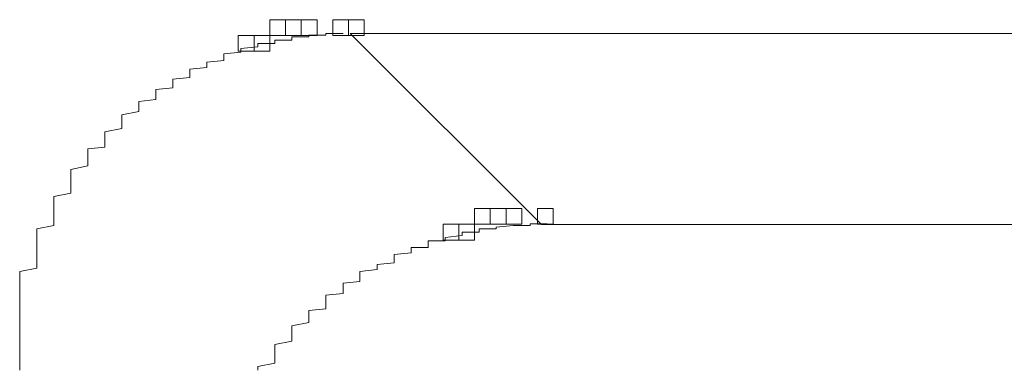
# Model space of a CAD drawing. Units: millimetres. Extents: x 16 to 186, y 18 to 105.
# Drawn here: x 31 to 31, y 89 to 89 of the extents above; entities that cross this region are included whole.
import ezdxf

# ---------------------------------------------------------------- set-up
doc = ezdxf.new("R2010")
doc.units = ezdxf.units.MM
doc.header["$MEASUREMENT"] = 0
doc.layers.add('Livello 1', color=7, linetype='Continuous', lineweight=0)

msp = doc.modelspace()

# ---------------------------------------------------------------- linework, layer by layer
at = {"layer": 'Livello 1', "color": 7, "lineweight": 0}
for p, q in [((30.66334, 89.31261), (30.65762, 89.31261)), ((30.65762, 89.31261), (30.65762, 89.31201)), ((30.6657, 89.31261), (31.03944, 89.31261)), ((30.72998, 89.24837), (30.6657, 89.31261)), ((30.64048, 89.30916), (30.63476, 89.30916)), ((30.63476, 89.30916), (30.63476, 89.30859)), ((30.64619, 89.31032), (30.64048, 89.31032)), ((30.64048, 89.31032), (30.64048, 89.30976)), ((30.64048, 89.30976), (30.64048, 89.30916)), ((30.65191, 89.31145), (30.64619, 89.31145)), ((30.64619, 89.31145), (30.64619, 89.31089)), ((30.64619, 89.31089), (30.64619, 89.31032)), ((30.65762, 89.31201), (30.65191, 89.31201)), ((30.65191, 89.31201), (30.65191, 89.31145)), ((30.62905, 89.3063), (30.62333, 89.30574)), ((30.63476, 89.30803), (30.62905, 89.30746)), ((30.62905, 89.30746), (30.62905, 89.30687)), ((30.62905, 89.30687), (30.62905, 89.3063)), ((30.63476, 89.30859), (30.63476, 89.30803)), ((30.62333, 89.30344), (30.61762, 89.30288)), ((30.61762, 89.30288), (30.61762, 89.30231)), ((30.62333, 89.30574), (30.62333, 89.30517)), ((30.62333, 89.30517), (30.62333, 89.3046)), ((30.62333, 89.3046), (30.62333, 89.30401)), ((30.62333, 89.30401), (30.62333, 89.30344)), ((30.61762, 89.30115), (30.6119, 89.30058)), ((30.6119, 89.30058), (30.6119, 89.30002)), ((30.6119, 89.30002), (30.6119, 89.29945)), ((30.6119, 89.29945), (30.6119, 89.29889)), ((30.61762, 89.30231), (30.61762, 89.30175)), ((30.61762, 89.30175), (30.61762, 89.30115)), ((30.6119, 89.29773), (30.60619, 89.29716)), ((30.60619, 89.29716), (30.60619, 89.2966)), ((30.60619, 89.2966), (30.60619, 89.29604)), ((30.60619, 89.29604), (30.60619, 89.29487)), ((30.6119, 89.29889), (30.6119, 89.29773)), ((30.60619, 89.2943), (30.60047, 89.29374)), ((30.60047, 89.29374), (30.60047, 89.29257)), ((30.60619, 89.29487), (30.60619, 89.2943)), ((30.60047, 89.29032), (30.59476, 89.28972)), ((30.59476, 89.28972), (30.59476, 89.28859)), ((30.60047, 89.29257), (30.60047, 89.29201)), ((30.60047, 89.29201), (30.60047, 89.29145)), ((30.60047, 89.29145), (30.60047, 89.29032)), ((30.59476, 89.2863), (30.58904, 89.28517)), ((30.59476, 89.28859), (30.59476, 89.28803)), ((30.59476, 89.28803), (30.59476, 89.28686)), ((30.59476, 89.28686), (30.59476, 89.2863)), ((30.58904, 89.28517), (30.58904, 89.2846)), ((30.58904, 89.2846), (30.58904, 89.28344)), ((30.58904, 89.28344), (30.58904, 89.28231)), ((30.58904, 89.28058), (30.58333, 89.27945)), ((30.58333, 89.27945), (30.58333, 89.27889)), ((30.58904, 89.28231), (30.58904, 89.28174)), ((30.58904, 89.28174), (30.58904, 89.28058)), ((30.58333, 89.27889), (30.58333, 89.27772)), ((30.58333, 89.27772), (30.58333, 89.2766)), ((30.58333, 89.2766), (30.58333, 89.27543)), ((30.58333, 89.2743), (30.57761, 89.27374)), ((30.57761, 89.27374), (30.57761, 89.27257)), ((30.58333, 89.27543), (30.58333, 89.2743)), ((30.57761, 89.27257), (30.57761, 89.27145)), ((30.57761, 89.27145), (30.57761, 89.27032)), ((30.57761, 89.27032), (30.57761, 89.26915)), ((30.57761, 89.26802), (30.5719, 89.26686)), ((30.5719, 89.26686), (30.5719, 89.26573)), ((30.57761, 89.26915), (30.57761, 89.26802)), ((30.5719, 89.26573), (30.5719, 89.2646)), ((30.5719, 89.2646), (30.5719, 89.26344)), ((30.5719, 89.26344), (30.5719, 89.26231)), ((30.5719, 89.26231), (30.5719, 89.26114)), ((30.5719, 89.26114), (30.5719, 89.26001)), ((30.5719, 89.26001), (30.5719, 89.25889)), ((30.5719, 89.25889), (30.56618, 89.25772)), ((30.56618, 89.25772), (30.56618, 89.25659)), ((30.56618, 89.25659), (30.56618, 89.25543)), ((30.56618, 89.25543), (30.56618, 89.2543)), ((30.56618, 89.2543), (30.56618, 89.25317)), ((30.56618, 89.25317), (30.56618, 89.25201)), ((30.56618, 89.25201), (30.56618, 89.25031)), ((30.56618, 89.25031), (30.56618, 89.24915)), ((30.56618, 89.24802), (30.56047, 89.24686)), ((30.56047, 89.24686), (30.56047, 89.24573)), ((30.56618, 89.24915), (30.56618, 89.24802)), ((30.71477, 89.24686), (30.70906, 89.24686)), ((30.70906, 89.24686), (30.70906, 89.24629)), ((30.72049, 89.24802), (30.71477, 89.24745)), ((30.71477, 89.24745), (30.71477, 89.24686)), ((30.7262, 89.24802), (30.72049, 89.24802)), ((30.73192, 89.24858), (30.7262, 89.24858)), ((30.7262, 89.24858), (30.7262, 89.24802)), ((31.10371, 89.24837), (30.72998, 89.24837)), ((30.56047, 89.24573), (30.56047, 89.244)), ((30.56047, 89.244), (30.56047, 89.24287)), ((30.70334, 89.2446), (30.69763, 89.244)), ((30.69763, 89.244), (30.69763, 89.24343)), ((30.69763, 89.24343), (30.69763, 89.24287)), ((30.70906, 89.24573), (30.70334, 89.24573)), ((30.70334, 89.24573), (30.70334, 89.24516)), ((30.70334, 89.24516), (30.70334, 89.2446)), ((30.70906, 89.24629), (30.70906, 89.24573)), ((30.56047, 89.24287), (30.56047, 89.24174)), ((30.56047, 89.24174), (30.56047, 89.24057)), ((30.56047, 89.24057), (30.56047, 89.23888)), ((30.69191, 89.24057), (30.6862, 89.24057)), ((30.6862, 89.24057), (30.6862, 89.24001)), ((30.6862, 89.24001), (30.6862, 89.23945)), ((30.69763, 89.24287), (30.69191, 89.24287)), ((30.69191, 89.24287), (30.69191, 89.2423)), ((30.69191, 89.2423), (30.69191, 89.24174)), ((30.69191, 89.24174), (30.69191, 89.24114)), ((30.69191, 89.24114), (30.69191, 89.24057)), ((30.56047, 89.23888), (30.56047, 89.23772)), ((30.56047, 89.23772), (30.56047, 89.23659)), ((30.56047, 89.23659), (30.56047, 89.23486)), ((30.6862, 89.23888), (30.68048, 89.23828)), ((30.68048, 89.23828), (30.68048, 89.23772)), ((30.68048, 89.23772), (30.68048, 89.23716)), ((30.68048, 89.23716), (30.68048, 89.23659)), ((30.68048, 89.23659), (30.68048, 89.23543)), ((30.6862, 89.23945), (30.6862, 89.23888)), ((30.56047, 89.23373), (30.55472, 89.23257)), ((30.56047, 89.23486), (30.56047, 89.23373)), ((30.67477, 89.23317), (30.66905, 89.23257)), ((30.68048, 89.23543), (30.67477, 89.23486)), ((30.67477, 89.23486), (30.67477, 89.2343)), ((30.67477, 89.2343), (30.67477, 89.23373)), ((30.67477, 89.23373), (30.67477, 89.23317)), ((30.55472, 89.23257), (30.55472, 89.23087)), ((30.55472, 89.23087), (30.55472, 89.22971)), ((30.66905, 89.23257), (30.66905, 89.23144)), ((30.66905, 89.23144), (30.66905, 89.23087)), ((30.66905, 89.23087), (30.66905, 89.23031)), ((30.66905, 89.23031), (30.66905, 89.22915)), ((30.55472, 89.22971), (30.55472, 89.22858)), ((30.55472, 89.22858), (30.55472, 89.22685)), ((30.55472, 89.22685), (30.55472, 89.22572)), ((30.66905, 89.22915), (30.66334, 89.22858)), ((30.66334, 89.22858), (30.66334, 89.22802)), ((30.66334, 89.22802), (30.66334, 89.22685)), ((30.66334, 89.22685), (30.66334, 89.22629)), ((30.55472, 89.22572), (30.55472, 89.2246)), ((30.55472, 89.2246), (30.55472, 89.22286)), ((30.66334, 89.22516), (30.65762, 89.2246)), ((30.65762, 89.2246), (30.65762, 89.22343)), ((30.65762, 89.22343), (30.65762, 89.22286)), ((30.66334, 89.22629), (30.66334, 89.22516)), ((30.55472, 89.22286), (30.55472, 89.22174)), ((30.55472, 89.22174), (30.55472, 89.22001)), ((30.55472, 89.22001), (30.55472, 89.21888)), ((30.65762, 89.22001), (30.65191, 89.21945)), ((30.65762, 89.22286), (30.65762, 89.22174)), ((30.65762, 89.22174), (30.65762, 89.22114)), ((30.65762, 89.22114), (30.65762, 89.22001)), ((30.55472, 89.21888), (30.55472, 89.21772)), ((30.55472, 89.21772), (30.55472, 89.21602)), ((30.65191, 89.21945), (30.65191, 89.21828)), ((30.65191, 89.21828), (30.65191, 89.21715)), ((30.65191, 89.21715), (30.65191, 89.21659)), ((30.65191, 89.21659), (30.65191, 89.21543)), ((30.55472, 89.21602), (30.55472, 89.21486)), ((30.55472, 89.21486), (30.55472, 89.21316)), ((30.65191, 89.21543), (30.64619, 89.21429)), ((30.64619, 89.21429), (30.64619, 89.21316)), ((30.55472, 89.21316), (30.55472, 89.212)), ((30.55472, 89.212), (30.55472, 89.21087)), ((30.55472, 89.21087), (30.55472, 89.20914)), ((30.64619, 89.21316), (30.64619, 89.21257)), ((30.64619, 89.21257), (30.64619, 89.21144)), ((30.64619, 89.21144), (30.64619, 89.21027)), ((30.64619, 89.21027), (30.64619, 89.20914)), ((30.55472, 89.20914), (30.55472, 89.20801)), ((30.55472, 89.20801), (30.55472, 89.20629)), ((30.64619, 89.20914), (30.64048, 89.20801)), ((30.64048, 89.20801), (30.64048, 89.20685)), ((30.64048, 89.20685), (30.64048, 89.20629)), ((30.55472, 89.20629), (30.55472, 89.20516)), ((30.55472, 89.20516), (30.55472, 89.20343)), ((30.55472, 89.20343), (30.55472, 89.2023)), ((30.64048, 89.20629), (30.64048, 89.20516)), ((30.64048, 89.20516), (30.64048, 89.20399)), ((30.64048, 89.20399), (30.64048, 89.20287)), ((30.55472, 89.2023), (30.55472, 89.20057)), ((30.55472, 89.20057), (30.55472, 89.19944)), ((30.64048, 89.2017), (30.63476, 89.20057)), ((30.63476, 89.20057), (30.63476, 89.19944)), ((30.64048, 89.20287), (30.64048, 89.2017))]:
    msp.add_line(p, q, dxfattribs=at)
for points in [[(30.63875, 89.31191), (30.64404, 89.31191), (30.64404, 89.3172), (30.63875, 89.3172)], [(30.64404, 89.31191), (30.64933, 89.31191), (30.64933, 89.3172), (30.64404, 89.3172)], [(30.64404, 89.31191), (30.64933, 89.31191), (30.64933, 89.3172), (30.64404, 89.3172)], [(30.64933, 89.31191), (30.65462, 89.31191), (30.65462, 89.3172), (30.64933, 89.3172)], [(30.64933, 89.31191), (30.65462, 89.31191), (30.65462, 89.3172), (30.64933, 89.3172)], [(30.65992, 89.31191), (30.66521, 89.31191), (30.66521, 89.3172), (30.65992, 89.3172)], [(30.65992, 89.31191), (30.66521, 89.31191), (30.66521, 89.3172), (30.65992, 89.3172)], [(30.66521, 89.31191), (30.6705, 89.31191), (30.6705, 89.3172), (30.66521, 89.3172)], [(30.66521, 89.31191), (30.6705, 89.31191), (30.6705, 89.3172), (30.66521, 89.3172)], [(30.66521, 89.31191), (30.6705, 89.31191), (30.6705, 89.3172), (30.66521, 89.3172)], [(30.62817, 89.30662), (30.63346, 89.30662), (30.63346, 89.31191), (30.62817, 89.31191)], [(30.63346, 89.30662), (30.63875, 89.30662), (30.63875, 89.31191), (30.63346, 89.31191)], [(30.70754, 89.24841), (30.71283, 89.24841), (30.71283, 89.2537), (30.70754, 89.2537)], [(30.70754, 89.24841), (30.71283, 89.24841), (30.71283, 89.2537), (30.70754, 89.2537)], [(30.71283, 89.24841), (30.71812, 89.24841), (30.71812, 89.2537), (30.71283, 89.2537)], [(30.71283, 89.24841), (30.71812, 89.24841), (30.71812, 89.2537), (30.71283, 89.2537)], [(30.71812, 89.24841), (30.72342, 89.24841), (30.72342, 89.2537), (30.71812, 89.2537)], [(30.71812, 89.24841), (30.72342, 89.24841), (30.72342, 89.2537), (30.71812, 89.2537)], [(30.71812, 89.24841), (30.72342, 89.24841), (30.72342, 89.2537), (30.71812, 89.2537)], [(30.72871, 89.24841), (30.734, 89.24841), (30.734, 89.2537), (30.72871, 89.2537)], [(30.72871, 89.24841), (30.734, 89.24841), (30.734, 89.2537), (30.72871, 89.2537)], [(30.69696, 89.24312), (30.70225, 89.24312), (30.70225, 89.24841), (30.69696, 89.24841)], [(30.70225, 89.24312), (30.70754, 89.24312), (30.70754, 89.24841), (30.70225, 89.24841)]]:
    msp.add_lwpolyline(points, close=True, dxfattribs=at)

doc.saveas('drawing.dxf')
